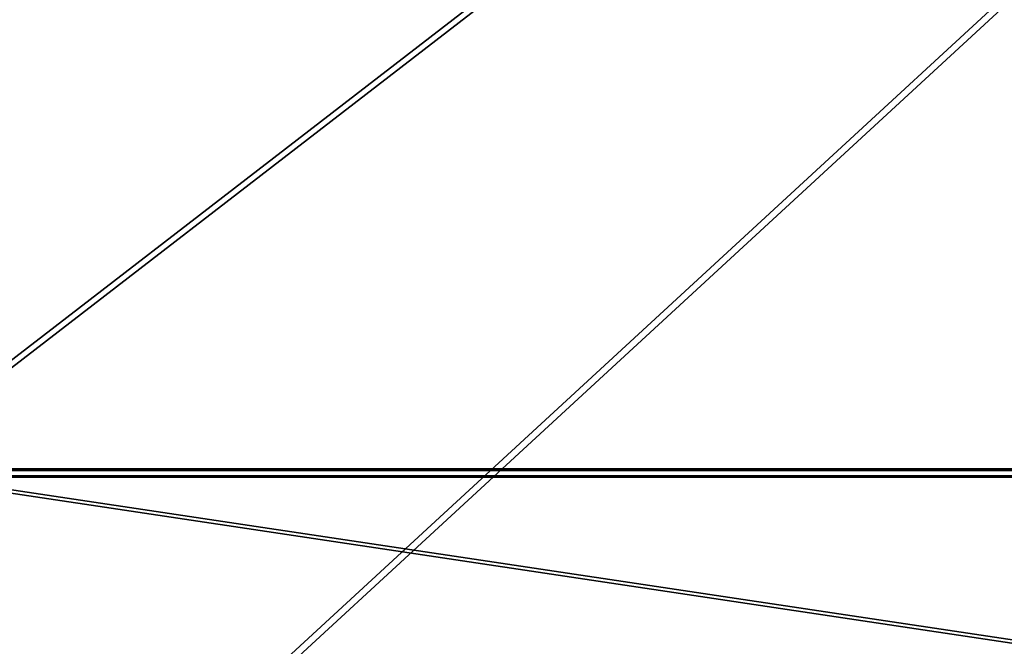
# Model space of a CAD drawing. Units: millimetres. Extents: x 0 to 3847, y 0 to 3499.
# Drawn here: x 689 to 1368, y 1318 to 1749 of the extents above; entities that cross this region are included whole.
import ezdxf

# ---------------------------------------------------------------- set-up
doc = ezdxf.new("R2010")
doc.units = ezdxf.units.MM

# ---------------------------------------------------------------- blocks, each defined once
blk = doc.blocks.new('Group_36')
for p, q in [((0, 400), (-2500, 400)), ((0, 400, 280), (-2500, 400, 280))]:
    blk.add_line(p, q)
mesh = blk.add_polyface()
corners = [(0, 4.6, 400), (-2500, 2459, 400), (-2500, 4.6, 400), (0, 2459, 400)]
mesh.append_faces([[corners[k] for k in face] for face in [(0, 1, 2), (1, 0, 3)]], dxfattribs={"vtx0": -1})
mesh = blk.add_polyface()
corners = [(0, 2459, 280), (-2500, 400, 280), (-2500, 2459, 280), (0, 400, 280)]
mesh.append_faces([[corners[k] for k in face] for face in [(0, 1, 2), (1, 0, 3)]], dxfattribs={"vtx0": -1})
mesh = blk.add_polyface()
corners = [(0, 400), (-2500, 4.6), (-2500, 400), (0, 4.6)]
mesh.append_faces([[corners[k] for k in face] for face in [(0, 1, 2), (1, 0, 3)]], dxfattribs={"vtx0": -1})
mesh = blk.add_polyface()
corners = [(-2500, 400, 280), (0, 400), (-2500, 400), (0, 400, 280)]
mesh.append_faces([[corners[k] for k in face] for face in [(0, 1, 2), (1, 0, 3)]], dxfattribs={"vtx0": -1})
blk = doc.blocks.new('Group_8')
for p, q in [((0, 400), (-2500, 400)), ((0, 400, 280), (-2500, 400, 280))]:
    blk.add_line(p, q)
mesh = blk.add_polyface()
corners = [(0, 0, 400), (-2500, 2459, 400), (-2500, 0, 400), (0, 2459, 400)]
mesh.append_faces([[corners[k] for k in face] for face in [(0, 1, 2), (1, 0, 3)]], dxfattribs={"vtx0": -1})
mesh = blk.add_polyface()
corners = [(0, 2459, 280), (-2500, 400, 280), (-2500, 2459, 280), (0, 400, 280)]
mesh.append_faces([[corners[k] for k in face] for face in [(0, 1, 2), (1, 0, 3)]], dxfattribs={"vtx0": -1})
mesh = blk.add_polyface()
corners = [(0, 400), (-2500, 0), (-2500, 400), (0, 0)]
mesh.append_faces([[corners[k] for k in face] for face in [(0, 1, 2), (1, 0, 3)]], dxfattribs={"vtx0": -1})
mesh = blk.add_polyface()
corners = [(-2500, 400, 280), (0, 400), (-2500, 400), (0, 400, 280)]
mesh.append_faces([[corners[k] for k in face] for face in [(0, 1, 2), (1, 0, 3)]], dxfattribs={"vtx0": -1})

msp = doc.modelspace()

# ---------------------------------------------------------------- block references
at = {"extrusion": (0, 0, -1), "xscale": 1.068628794859681, "zscale": -1}
for p in [(-578.9, 1038.96, -3398.99), (-586.8, 1039.97, -3395.27)]:
    msp.add_blockref('Group_8', p, dxfattribs=at)
at = {"xscale": 1.068628794859682}
for p in [(3250.48, 1034.34, -3), (3258.37, 1035.35, -3)]:
    msp.add_blockref('Group_36', p, dxfattribs=at)

doc.saveas('drawing.dxf')
